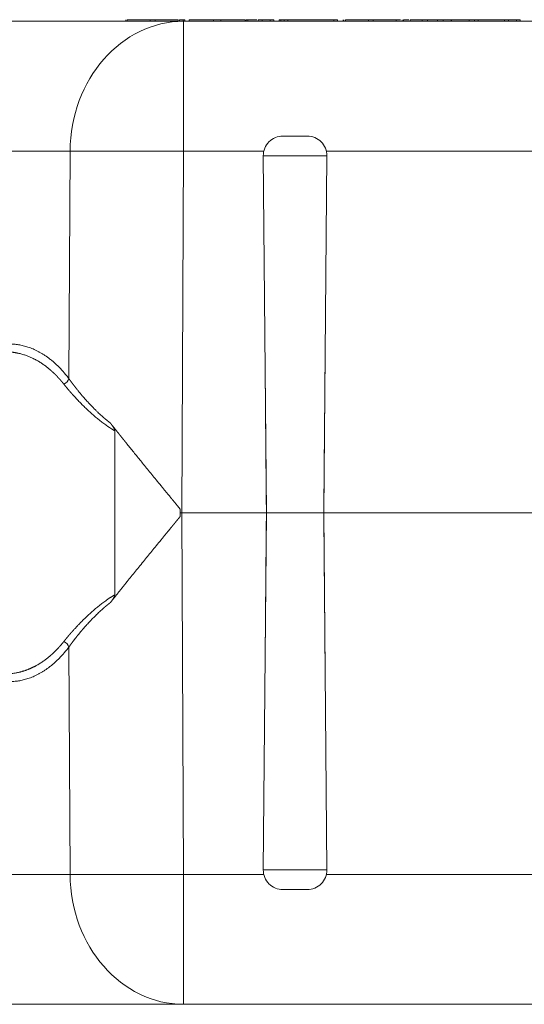
# Model space of a CAD drawing. Units: millimetres. Extents: x 0 to 594, y 0 to 420.
# Drawn here: x 150 to 175, y 123 to 173 of the extents above; entities that cross this region are included whole.
import ezdxf

# ---------------------------------------------------------------- set-up
doc = ezdxf.new("R2010")
doc.units = ezdxf.units.MM
doc.layers.add('1', color=7, linetype='Continuous', true_color=0xffffff)

msp = doc.modelspace()

# ---------------------------------------------------------------- linework, layer by layer
at = {"layer": '1', "color": 3, "linetype": 'Continuous', "lineweight": 18}
for p, q in [((155.1834, 173.3274), (155.1834, 173.244)), ((155.1834, 173.3274), (155.1834, 173.244)), ((155.2531, 173.3274), (155.2531, 173.244)), ((156.4214, 173.3274), (156.6732, 173.3274)), ((157.8415, 173.3274), (157.8415, 173.244)), ((157.9212, 173.3274), (158.1001, 173.3274)), ((158.1907, 173.3274), (158.1907, 173.244)), ((158.4041, 173.3274), (158.4041, 173.244)), ((159.6474, 173.3274), (160.0118, 173.3274)), ((161.255, 173.3274), (161.255, 173.244)), ((161.2988, 173.3274), (161.2988, 173.244)), ((161.3894, 173.3274), (161.8511, 173.3274)), ((161.9194, 173.3274), (161.9194, 173.244)), ((162.1124, 173.3274), (162.5197, 173.3274)), ((162.7126, 173.3274), (162.7126, 173.244)), ((162.9813, 173.3274), (162.9813, 173.244)), ((163.072, 173.3274), (163.2633, 173.3274)), ((163.2377, 173.3274), (163.2377, 173.244)), ((163.4307, 173.3274), (165.7564, 173.3274)), ((165.9494, 173.3274), (165.9494, 173.244)), ((166.238, 173.3274), (166.238, 173.244)), ((166.2762, 173.3274), (166.2762, 173.244)), ((166.3459, 173.3274), (166.3459, 173.244)), ((167.5141, 173.3274), (167.766, 173.3274)), ((168.9341, 173.3274), (168.9341, 173.244)), ((169.2967, 173.3274), (169.2967, 173.244)), ((169.6373, 173.3274), (170.2432, 173.3274)), ((169.6373, 173.3274), (169.6373, 173.244)), ((170.2432, 173.3274), (170.2432, 173.244)), ((170.5273, 173.3274), (171.0311, 173.3274)), ((171.315, 173.3274), (171.7184, 173.3274)), ((171.315, 173.3274), (171.315, 173.244)), ((171.7184, 173.3274), (171.7184, 173.244)), ((171.7349, 173.3274), (171.7349, 173.244)), ((172.439, 173.3274), (172.9603, 173.3274)), ((172.6297, 173.3274), (172.6297, 173.244)), ((172.8997, 173.3274), (172.8997, 173.244)), ((173.051, 173.3274), (173.0925, 173.3274)), ((173.0925, 173.3274), (174.4376, 173.3274)), ((174.4376, 173.3274), (174.4376, 173.244)), ((174.6306, 173.3274), (175.0378, 173.3274)), ((175.2308, 173.3274), (175.2308, 173.244)), ((146.121, 173.244), (158.129, 173.244)), ((158.129, 173.244), (178.2776, 173.244)), ((163.1746, 167.4107), (164.4083, 167.4107)), ((162.3331, 148.244), (162.1746, 166.402)), ((165.2498, 148.244), (165.4082, 166.402)), ((154.6248, 152.417), (154.6248, 144.0711)), ((157.9581, 148.4253), (157.9581, 148.0627)), ((162.3331, 148.244), (158.0363, 148.244)), ((162.3331, 148.244), (162.1746, 130.0861)), ((165.2498, 148.244), (162.3331, 148.244)), ((178.3703, 148.244), (165.2498, 148.244)), ((165.2498, 148.244), (165.4082, 130.0861)), ((164.4083, 129.0774), (163.1746, 129.0774)), ((158.129, 123.244), (146.121, 123.244)), ((178.2776, 123.244), (158.129, 123.244))]:
    msp.add_line(p, q, dxfattribs=at)
at = {"layer": '1', "color": 7, "linetype": 'Continuous', "lineweight": 13}
for p, q in [((156.4214, 173.3274), (156.4214, 173.244)), ((156.6732, 173.3274), (156.6732, 173.244)), ((158.1001, 173.3274), (158.1001, 173.244)), ((159.6474, 173.3274), (159.6474, 173.244)), ((160.0118, 173.3274), (160.0118, 173.244)), ((161.3894, 173.3274), (161.3894, 173.244)), ((162.1124, 173.3274), (162.1124, 173.244)), ((162.5197, 173.3274), (162.5197, 173.244)), ((163.072, 173.3274), (163.072, 173.244)), ((163.4307, 173.3274), (163.4307, 173.244)), ((165.7564, 173.3274), (165.7564, 173.244)), ((167.5141, 173.3274), (167.5141, 173.244)), ((167.766, 173.3274), (167.766, 173.244)), ((170.5273, 173.3274), (170.5273, 173.244)), ((171.0311, 173.3274), (171.0311, 173.244)), ((173.0925, 173.3274), (173.0925, 173.244)), ((174.6306, 173.3274), (174.6306, 173.244)), ((175.0378, 173.3274), (175.0378, 173.244)), ((158.129, 166.6355), (158.129, 173.244)), ((152.3557, 166.6355), (139.8451, 166.6355)), ((152.2974, 155.0699), (152.3557, 166.6355)), ((158.129, 166.6355), (158.0363, 148.244)), ((162.2002, 166.6355), (158.129, 166.6355)), ((165.4082, 166.402), (162.1746, 166.402)), ((178.2776, 166.6355), (165.3828, 166.6355)), ((158.0363, 148.244), (158.129, 129.8525)), ((152.3557, 129.8525), (152.2974, 141.4182)), ((139.8451, 129.8525), (152.3557, 129.8525)), ((158.129, 123.244), (158.129, 129.8525)), ((158.129, 129.8525), (162.2002, 129.8525)), ((162.1746, 130.0861), (165.4082, 130.0861)), ((165.3828, 129.8525), (178.2776, 129.8525))]:
    msp.add_line(p, q, dxfattribs=at)
at = {"layer": '1', "color": 3, "linetype": 'Continuous', "lineweight": 18}
for centre, start, end in [((163.1746, 166.4107), 90, 180.5), ((164.4083, 166.4107), 359.5, 90), ((163.1746, 130.0774), 179.5, 270), ((164.4083, 130.0774), 270, 0.5)]:
    msp.add_arc(centre, 1, start, end, dxfattribs=at)
at = {"layer": '1', "color": 7, "linetype": 'Continuous', "lineweight": 13}
for centre, major_axis, ratio, start_param, end_param in [((158.129, 166.5774), (0, -6.6667), 0.8660254, 3.1415927, 4.7036623), ((158.129, 166.5774), (-6.6666, 0.0336), 0.0087264, 4.7124329, 5.7595865), ((151.9366, 155.0735), (-0.3326, -0.251), 0.7264767, 1.3576684, 2.3268167), ((151.9366, 141.4146), (-0.3326, 0.251), 0.7264767, 3.9563686, 4.9255169), ((158.129, 129.9107), (0, -6.6667), 0.8660254, 4.7211156, 6.2831853), ((158.129, 129.9107), (-6.6666, -0.0336), 0.0087264, 0.5235988, 1.5707524)]:
    msp.add_ellipse(centre, major_axis=major_axis, ratio=ratio, start_param=start_param, end_param=end_param, dxfattribs=at)
at = {"layer": '1', "color": 3, "linetype": 'Continuous', "lineweight": 18}
for points, degree in [([(155.2531, 173.3274), (155.2531, 173.3274), (155.4997, 173.3274), (156.4214, 173.3274)], 3), ([(156.6732, 173.3274), (157.5949, 173.3274), (157.8415, 173.3274), (157.8415, 173.3274)], 3), ([(157.9212, 173.3274), (157.9212, 173.244)], 1), ([(158.1001, 173.3274), (158.1605, 173.3274), (158.1907, 173.3274), (158.1907, 173.3274)], 3), ([(158.4041, 173.3274), (158.4041, 173.3274), (158.6613, 173.3274), (159.6474, 173.3274)], 3), ([(159.43, 173.3274), (159.5026, 173.3274), (159.5668, 173.3274), (159.6234, 173.3274)], 3), ([(160.0118, 173.3274), (160.9978, 173.3274), (161.255, 173.3274), (161.255, 173.3274)], 3), ([(161.2988, 173.3274), (161.2988, 173.3274), (161.3291, 173.3274), (161.3894, 173.3274)], 3), ([(161.9194, 173.3274), (161.9195, 173.3274), (161.9838, 173.3274), (162.1124, 173.3274)], 3), ([(162.5197, 173.3274), (162.6482, 173.3274), (162.7126, 173.3274), (162.7126, 173.3274)], 3), ([(162.9813, 173.3274), (162.9813, 173.3274), (163.0115, 173.3274), (163.072, 173.3274)], 3), ([(163.2377, 173.3274), (163.2377, 173.3274), (163.3021, 173.3274), (163.4307, 173.3274)], 3), ([(165.7564, 173.3274), (165.885, 173.3274), (165.9494, 173.3274), (165.9494, 173.3274)], 3), ([(166.3459, 173.3274), (166.3459, 173.3274), (166.5923, 173.3274), (167.5141, 173.3274)], 3), ([(167.766, 173.3274), (168.6877, 173.3274), (168.9341, 173.3274), (168.9341, 173.3274)], 3), ([(168.9468, 173.3274), (169.0328, 173.3274), (169.0971, 173.3274), (169.1443, 173.3274)], 3), ([(169.2246, 173.3274), (169.2246, 173.2996), (169.2246, 173.2718), (169.2246, 173.244)], 3), ([(169.2967, 173.3274), (169.3828, 173.3274), (169.4718, 173.3274), (169.5636, 173.3274)], 3), ([(170.2432, 173.3274), (170.2862, 173.3274), (170.3665, 173.3274), (170.5273, 173.3274)], 3), ([(171.0311, 173.3274), (171.1918, 173.3274), (171.2722, 173.3274), (171.315, 173.3274)], 3), ([(171.7349, 173.3274), (172.1073, 173.3274), (172.4561, 173.3274), (172.6297, 173.3274)], 3), ([(172.8997, 173.3274), (172.8997, 173.3274), (172.9639, 173.3274), (173.0925, 173.3274)], 3), ([(174.4376, 173.3274), (174.4376, 173.3274), (174.502, 173.3274), (174.6306, 173.3274)], 3), ([(175.0378, 173.3274), (175.1664, 173.3274), (175.2308, 173.3274), (175.2308, 173.3274)], 3)]:
    msp.add_open_spline(points, degree=degree, dxfattribs=at)
at = {"layer": '1', "color": 7, "linetype": 'Continuous', "lineweight": 13}
for points in [[(149.2637, 156.829), (150.3766, 156.834), (151.425, 156.226), (152.2974, 155.0699)], [(152.2974, 141.4182), (151.425, 140.262), (150.3766, 139.6541), (149.2637, 139.659)]]:
    msp.add_rational_spline(points, [1, 0.964563785712, 0.964563785712, 1], degree=3, dxfattribs=at)
for points, knots in [([(152.0444, 154.7842), (152.0425, 154.7867), (152.0386, 154.7916), (152.0327, 154.7989), (152.0269, 154.8062), (152.021, 154.8135), (152.0152, 154.8209), (152.0093, 154.8282), (152.0034, 154.8354), (151.9974, 154.8427), (151.9915, 154.85), (151.9855, 154.8573), (151.9796, 154.8646), (151.9736, 154.8718), (151.9676, 154.8791), (151.9616, 154.8863), (151.9556, 154.8936), (151.9496, 154.9008), (151.9435, 154.908), (151.9375, 154.9153), (151.9314, 154.9225), (151.9253, 154.9297), (151.9192, 154.9369), (151.9131, 154.9441), (151.907, 154.9513), (151.9008, 154.9584), (151.8947, 154.9656), (151.8885, 154.9728), (151.8823, 154.9799), (151.8761, 154.9871), (151.8699, 154.9942), (151.8637, 155.0013), (151.8575, 155.0084), (151.8512, 155.0156), (151.8449, 155.0227), (151.8387, 155.0298), (151.8324, 155.0369), (151.8261, 155.0439), (151.8197, 155.051), (151.8134, 155.0581), (151.8071, 155.0651), (151.8007, 155.0722), (151.7943, 155.0792), (151.7879, 155.0862), (151.7815, 155.0932), (151.7751, 155.1003), (151.7687, 155.1073), (151.7622, 155.1142), (151.7558, 155.1212), (151.7493, 155.1282), (151.7428, 155.1352), (151.7363, 155.1421), (151.7298, 155.1491), (151.7233, 155.156), (151.7167, 155.1629), (151.7102, 155.1698), (151.7036, 155.1767), (151.697, 155.1836), (151.6904, 155.1905), (151.6838, 155.1974), (151.6772, 155.2042), (151.6706, 155.2111), (151.6639, 155.2179), (151.6572, 155.2248), (151.6506, 155.2316), (151.6439, 155.2384), (151.6372, 155.2452), (151.6304, 155.252), (151.6237, 155.2588), (151.617, 155.2655), (151.6102, 155.2723), (151.6034, 155.279), (151.5966, 155.2858), (151.5898, 155.2925), (151.583, 155.2992), (151.5762, 155.3059), (151.5693, 155.3126), (151.5625, 155.3193), (151.5556, 155.3259), (151.5487, 155.3326), (151.5418, 155.3392), (151.5349, 155.3459), (151.528, 155.3525), (151.521, 155.3591), (151.5141, 155.3657), (151.5071, 155.3723), (151.5001, 155.3788), (151.4931, 155.3854), (151.4861, 155.3919), (151.4791, 155.3985), (151.472, 155.405), (151.465, 155.4115), (151.4579, 155.418), (151.4508, 155.4245), (151.4437, 155.4309), (151.4366, 155.4374), (151.4295, 155.4438), (151.4224, 155.4502), (151.4152, 155.4567), (151.4081, 155.4631), (151.4009, 155.4694), (151.3937, 155.4758), (151.3865, 155.4822), (151.3793, 155.4885), (151.3721, 155.4949), (151.3648, 155.5012), (151.3575, 155.5075), (151.3503, 155.5138), (151.3012, 155.556), (151.2077, 155.6334), (151.0663, 155.7413), (150.9171, 155.8455), (150.7601, 155.9451), (150.6326, 156.0177), (150.5361, 156.0682), (150.4722, 156.1002), (150.4042, 156.1325), (150.3321, 156.1648), (150.2558, 156.197), (150.1753, 156.2286), (150.0907, 156.2593), (150.002, 156.2888), (149.9091, 156.3168), (149.826, 156.339), (149.7558, 156.3559), (149.7014, 156.3679), (149.6518, 156.378), (149.6068, 156.3864), (149.5666, 156.3934), (149.5312, 156.3991), (149.5004, 156.4037), (149.4744, 156.4073), (149.4531, 156.4101), (149.4365, 156.4122), (149.4246, 156.4137), (149.4175, 156.4145), (149.4113, 156.4152), (149.4044, 156.416), (149.3954, 156.417), (149.3864, 156.418), (149.3774, 156.4189), (149.3686, 156.4198), (149.3597, 156.4207), (149.3509, 156.4216), (149.3422, 156.4224), (149.3335, 156.4232), (149.3248, 156.4239), (149.3162, 156.4247), (149.3076, 156.4254), (149.2991, 156.426), (149.2907, 156.4267), (149.2822, 156.4273), (149.2739, 156.4279), (149.2655, 156.4285), (149.2573, 156.429), (149.249, 156.4295), (149.2409, 156.43), (149.2327, 156.4305), (149.2246, 156.4309), (149.2166, 156.4314), (149.2086, 156.4318), (149.2007, 156.4321), (149.1928, 156.4325), (149.1849, 156.4328), (149.1771, 156.4331), (149.1694, 156.4334), (149.1616, 156.4337), (149.154, 156.4339), (149.1464, 156.4341), (149.1388, 156.4343), (149.1313, 156.4345), (149.1238, 156.4347), (149.1164, 156.4348), (149.109, 156.4349), (149.1017, 156.435), (149.0944, 156.4351), (149.0872, 156.4352), (149.08, 156.4353), (149.0728, 156.4353), (149.0658, 156.4353), (149.0587, 156.4353), (149.0517, 156.4353), (149.0448, 156.4353), (149.0379, 156.4352), (149.031, 156.4352), (149.0242, 156.4351), (149.0174, 156.435), (149.0129, 156.4349), (149.0107, 156.4349)], [0, 0, 0, 0, 0.002184, 0.0043711, 0.0065613, 0.0087545, 0.0109508, 0.0131502, 0.0153526, 0.0175581, 0.0197667, 0.0219783, 0.024193, 0.0264107, 0.0286315, 0.0308554, 0.0330823, 0.0353123, 0.0375453, 0.0397814, 0.0420205, 0.0442627, 0.046508, 0.0487562, 0.0510076, 0.0532619, 0.0555194, 0.0577798, 0.0600434, 0.0623099, 0.0645795, 0.0668521, 0.0691278, 0.0714065, 0.0736883, 0.0759731, 0.0782609, 0.0805517, 0.0828456, 0.0851426, 0.0874425, 0.0897455, 0.0920515, 0.0943605, 0.0966726, 0.0989876, 0.1013057, 0.1036269, 0.105951, 0.1082782, 0.1106084, 0.1129416, 0.1152778, 0.117617, 0.1199593, 0.1223045, 0.1246528, 0.127004, 0.1293583, 0.1317156, 0.1340759, 0.1364392, 0.1388055, 0.1411748, 0.1435472, 0.1459225, 0.1483008, 0.1506821, 0.1530664, 0.1554537, 0.157844, 0.1602372, 0.1626335, 0.1650328, 0.167435, 0.1698403, 0.1722485, 0.1746597, 0.1770739, 0.1794911, 0.1819112, 0.1843344, 0.1867605, 0.1891896, 0.1916216, 0.1940567, 0.1964947, 0.1989357, 0.2013796, 0.2038266, 0.2062765, 0.2087293, 0.2111851, 0.2136439, 0.2161057, 0.2185704, 0.2210381, 0.2235087, 0.2259823, 0.2284588, 0.2309383, 0.2334208, 0.2359062, 0.2383945, 0.2408858, 0.2433801, 0.2458773, 0.2483774, 0.2508805, 0.2964384, 0.3440863, 0.3938041, 0.4455708, 0.4993639, 0.5187265, 0.5393599, 0.5612584, 0.5844162, 0.608827, 0.6344842, 0.6613808, 0.6895095, 0.7188626, 0.7494321, 0.7680102, 0.7850812, 0.8006509, 0.8147241, 0.8273053, 0.8383988, 0.848008, 0.856136, 0.8627855, 0.8679586, 0.871657, 0.8738819, 0.8746339, 0.877467, 0.880285, 0.8830878, 0.8858755, 0.8886481, 0.8914056, 0.894148, 0.8968753, 0.8995875, 0.9022847, 0.9049668, 0.9076339, 0.910286, 0.912923, 0.915545, 0.9181519, 0.9207439, 0.9233209, 0.9258829, 0.9284299, 0.9309619, 0.933479, 0.9359811, 0.9384683, 0.9409406, 0.9433979, 0.9458402, 0.9482677, 0.9506803, 0.9530779, 0.9554607, 0.9578286, 0.9601816, 0.9625197, 0.964843, 0.9671514, 0.969445, 0.9717237, 0.9739876, 0.9762366, 0.9784709, 0.9806903, 0.982895, 0.9850848, 0.9872599, 0.9894201, 0.9915656, 0.9936964, 0.9958123, 0.9979135, 1, 1, 1, 1]), ([(154.6248, 152.417), (154.6222, 152.4185), (154.617, 152.4215), (154.6093, 152.426), (154.6016, 152.4306), (154.5939, 152.4351), (154.5862, 152.4397), (154.5784, 152.4443), (154.5707, 152.4489), (154.563, 152.4536), (154.5553, 152.4582), (154.5476, 152.4629), (154.5398, 152.4676), (154.5321, 152.4723), (154.5244, 152.477), (154.5167, 152.4818), (154.5089, 152.4866), (154.5012, 152.4913), (154.4935, 152.4961), (154.4858, 152.501), (154.478, 152.5058), (154.4703, 152.5107), (154.4626, 152.5155), (154.4549, 152.5204), (154.4471, 152.5253), (154.4394, 152.5303), (154.4317, 152.5352), (154.424, 152.5402), (154.4162, 152.5452), (154.4085, 152.5502), (154.4008, 152.5552), (154.393, 152.5602), (154.3853, 152.5653), (154.3776, 152.5703), (154.3699, 152.5754), (154.3621, 152.5805), (154.3544, 152.5856), (154.3467, 152.5908), (154.3389, 152.5959), (154.3312, 152.6011), (154.3235, 152.6063), (154.3157, 152.6115), (154.308, 152.6167), (154.3003, 152.622), (154.2925, 152.6272), (154.2848, 152.6325), (154.2771, 152.6378), (154.2693, 152.6431), (154.2616, 152.6484), (154.2539, 152.6538), (154.2461, 152.6591), (154.2384, 152.6645), (154.2306, 152.6699), (154.2229, 152.6753), (154.1856, 152.7015), (154.1189, 152.7493), (154.0235, 152.8199), (153.9284, 152.8928), (153.8354, 152.9662), (153.7445, 153.0401), (153.6559, 153.114), (153.5678, 153.1893), (153.4814, 153.265), (153.3968, 153.3407), (153.3141, 153.4164), (153.2322, 153.4928), (153.1252, 153.5946), (152.995, 153.722), (152.8441, 153.8749), (152.6978, 154.0283), (152.5987, 154.1357), (152.5431, 154.1971), (152.5291, 154.2125), (152.5153, 154.2279), (152.5014, 154.2433), (152.4877, 154.2587), (152.474, 154.274), (152.4604, 154.2893), (152.4468, 154.3046), (152.4333, 154.3199), (152.4198, 154.3352), (152.4065, 154.3505), (152.3931, 154.3657), (152.3799, 154.3809), (152.3666, 154.3961), (152.3535, 154.4113), (152.3404, 154.4265), (152.3274, 154.4416), (152.3144, 154.4568), (152.3015, 154.4719), (152.2887, 154.4869), (152.2759, 154.502), (152.2632, 154.5171), (152.2505, 154.5321), (152.2379, 154.5471), (152.2253, 154.5621), (152.2129, 154.577), (152.2004, 154.592), (152.1881, 154.6069), (152.1758, 154.6218), (152.1635, 154.6367), (152.1513, 154.6515), (152.1392, 154.6664), (152.1271, 154.6812), (152.1151, 154.696), (152.1032, 154.7108), (152.0913, 154.7255), (152.0795, 154.7402), (152.0677, 154.7549), (152.056, 154.7696), (152.0483, 154.7794), (152.0444, 154.7842)], [0, 0, 0, 0, 0.0022882, 0.0045797, 0.0068746, 0.0091728, 0.0114743, 0.0137791, 0.0160873, 0.0183989, 0.0207138, 0.0230321, 0.0253537, 0.0276788, 0.0300072, 0.032339, 0.0346742, 0.0370128, 0.0393548, 0.0417003, 0.0440491, 0.0464014, 0.0487571, 0.0511163, 0.0534789, 0.0558449, 0.0582144, 0.0605874, 0.0629638, 0.0653437, 0.0677271, 0.070114, 0.0725043, 0.0748982, 0.0772955, 0.0796963, 0.0821007, 0.0845085, 0.0869199, 0.0893348, 0.0917533, 0.0941752, 0.0966007, 0.0990298, 0.1014624, 0.1038985, 0.1063383, 0.1087815, 0.1112284, 0.1136788, 0.1161328, 0.1185903, 0.1210515, 0.1235163, 0.1259846, 0.1567516, 0.1879898, 0.219707, 0.2519103, 0.2826687, 0.3137621, 0.3451956, 0.3769741, 0.4077565, 0.4387528, 0.4699672, 0.5014038, 0.5630682, 0.625003, 0.6872411, 0.749815, 0.7561164, 0.762415, 0.7687107, 0.7750036, 0.7812937, 0.787581, 0.7938656, 0.8001476, 0.8064269, 0.8127036, 0.8189778, 0.8252495, 0.8315187, 0.8377855, 0.8440498, 0.8503119, 0.8565716, 0.862829, 0.8690842, 0.8753372, 0.8815881, 0.8878368, 0.8940835, 0.9003282, 0.9065708, 0.9128115, 0.9190504, 0.9252873, 0.9315224, 0.9377557, 0.9439873, 0.9502172, 0.9564454, 0.962672, 0.9688971, 0.9751206, 0.9813425, 0.9875631, 0.9937822, 1, 1, 1, 1]), ([(152.2974, 155.0699), (152.2992, 155.0674), (152.3027, 155.0623), (152.3081, 155.0548), (152.3135, 155.0472), (152.3189, 155.0396), (152.3244, 155.032), (152.3299, 155.0243), (152.3354, 155.0166), (152.341, 155.0089), (152.3466, 155.0011), (152.3522, 154.9933), (152.3579, 154.9855), (152.3635, 154.9776), (152.3693, 154.9697), (152.375, 154.9618), (152.3808, 154.9538), (152.3866, 154.9459), (152.3925, 154.9378), (152.3984, 154.9298), (152.4043, 154.9217), (152.4103, 154.9136), (152.4163, 154.9054), (152.4223, 154.8973), (152.4284, 154.8891), (152.4345, 154.8808), (152.4406, 154.8725), (152.4468, 154.8642), (152.453, 154.8559), (152.4592, 154.8475), (152.4655, 154.8391), (152.4718, 154.8307), (152.4781, 154.8222), (152.4845, 154.8137), (152.4909, 154.8052), (152.4974, 154.7967), (152.5039, 154.7881), (152.5104, 154.7794), (152.5169, 154.7708), (152.5235, 154.7621), (152.5302, 154.7534), (152.5368, 154.7446), (152.5435, 154.7359), (152.5503, 154.7271), (152.5571, 154.7182), (152.5639, 154.7093), (152.5707, 154.7004), (152.5776, 154.6915), (152.5846, 154.6825), (152.5915, 154.6735), (152.5985, 154.6645), (152.6056, 154.6554), (152.6127, 154.6463), (152.6198, 154.6372), (152.6269, 154.628), (152.6341, 154.6188), (152.6414, 154.6096), (152.6486, 154.6004), (152.6559, 154.5911), (152.6633, 154.5817), (152.6707, 154.5724), (152.6781, 154.563), (152.6856, 154.5536), (152.6931, 154.5441), (152.7006, 154.5347), (152.7082, 154.5252), (152.7159, 154.5156), (152.7345, 154.4923), (152.7653, 154.4541), (152.8094, 154.4), (152.8566, 154.3427), (152.907, 154.2822), (152.9514, 154.2297), (152.9957, 154.1777), (153.0466, 154.1186), (153.1208, 154.0338), (153.1923, 153.9538), (153.2519, 153.8881), (153.2904, 153.8462), (153.3271, 153.8066), (153.3618, 153.7694), (153.3946, 153.7347), (153.4253, 153.7023), (153.4539, 153.6724), (153.4924, 153.6325), (153.5409, 153.5827), (153.6, 153.5232), (153.6574, 153.4661), (153.7133, 153.4116), (153.7764, 153.3508), (153.8469, 153.2843), (153.9249, 153.2125), (154.0007, 153.1443), (154.0569, 153.0951), (154.0936, 153.0633), (154.1116, 153.048), (154.1295, 153.0327), (154.1473, 153.0176), (154.1651, 153.0027), (154.1828, 152.9879), (154.2004, 152.9733), (154.2179, 152.9588), (154.2354, 152.9445), (154.2527, 152.9304), (154.2701, 152.9164), (154.2873, 152.9026), (154.3044, 152.8889), (154.3215, 152.8754), (154.3385, 152.862), (154.3554, 152.8488), (154.3723, 152.8358), (154.389, 152.8229), (154.4002, 152.8143), (154.4057, 152.8101)], [0, 0, 0, 0, 0.003407, 0.0068258, 0.0102566, 0.0136993, 0.0171538, 0.0206203, 0.0240987, 0.027589, 0.0310912, 0.0346053, 0.0381313, 0.0416692, 0.045219, 0.0487807, 0.0523544, 0.0559399, 0.0595374, 0.0631468, 0.0667681, 0.0704013, 0.0740464, 0.0777034, 0.0813724, 0.0850533, 0.0887461, 0.0924508, 0.0961674, 0.0998959, 0.1036364, 0.1073888, 0.1111531, 0.1149293, 0.1187175, 0.1225175, 0.1263295, 0.1301535, 0.1339893, 0.1378371, 0.1416968, 0.1455684, 0.149452, 0.1533474, 0.1572548, 0.1611742, 0.1651054, 0.1690486, 0.1730038, 0.1769708, 0.1809498, 0.1849407, 0.1889436, 0.1929584, 0.1969851, 0.2010237, 0.2050743, 0.2091368, 0.2132113, 0.2172977, 0.221396, 0.2255063, 0.2296285, 0.2337626, 0.2379087, 0.2420667, 0.2462366, 0.2504185, 0.2726266, 0.2961741, 0.321061, 0.3472875, 0.3748535, 0.389266, 0.4147865, 0.451415, 0.4991512, 0.5183054, 0.5364306, 0.5535267, 0.5695937, 0.5846316, 0.5986405, 0.6116203, 0.6235711, 0.650552, 0.6765235, 0.7014858, 0.7254389, 0.7483831, 0.7818164, 0.8138823, 0.8445817, 0.8739158, 0.8810305, 0.8880918, 0.8950998, 0.9020546, 0.908956, 0.9158043, 0.9225993, 0.9293412, 0.9360299, 0.9426655, 0.949248, 0.9557774, 0.9622538, 0.9686771, 0.9750475, 0.981365, 0.9876295, 0.9938412, 1, 1, 1, 1]), ([(152.0444, 141.7038), (152.0465, 141.7064), (152.0506, 141.7116), (152.0568, 141.7194), (152.0631, 141.7273), (152.0693, 141.7351), (152.0756, 141.7429), (152.0819, 141.7508), (152.0882, 141.7586), (152.0945, 141.7665), (152.1008, 141.7743), (152.1072, 141.7822), (152.1136, 141.7901), (152.1199, 141.798), (152.1264, 141.8059), (152.1328, 141.8138), (152.1392, 141.8217), (152.1457, 141.8296), (152.1521, 141.8375), (152.1586, 141.8454), (152.1652, 141.8533), (152.1717, 141.8613), (152.1782, 141.8692), (152.1848, 141.8772), (152.1914, 141.8851), (152.198, 141.8931), (152.2046, 141.901), (152.2112, 141.909), (152.2178, 141.917), (152.2245, 141.925), (152.2312, 141.933), (152.2379, 141.941), (152.2446, 141.949), (152.2513, 141.957), (152.2581, 141.965), (152.2648, 141.973), (152.2716, 141.981), (152.2784, 141.989), (152.2853, 141.9971), (152.2921, 142.0051), (152.2989, 142.0132), (152.3058, 142.0212), (152.3127, 142.0293), (152.3196, 142.0373), (152.3265, 142.0454), (152.3335, 142.0535), (152.3404, 142.0616), (152.3474, 142.0696), (152.3544, 142.0777), (152.3614, 142.0858), (152.3684, 142.0939), (152.3754, 142.102), (152.3825, 142.1102), (152.3896, 142.1183), (152.3967, 142.1264), (152.4038, 142.1345), (152.4109, 142.1427), (152.4181, 142.1508), (152.4252, 142.1589), (152.4324, 142.1671), (152.4396, 142.1752), (152.4468, 142.1834), (152.454, 142.1916), (152.4613, 142.1997), (152.4685, 142.2079), (152.4758, 142.2161), (152.4831, 142.2243), (152.4904, 142.2325), (152.4978, 142.2407), (152.5051, 142.2489), (152.5125, 142.2571), (152.5199, 142.2653), (152.5273, 142.2735), (152.5347, 142.2817), (152.5421, 142.2899), (152.5496, 142.2981), (152.5917, 142.3445), (152.6694, 142.4291), (152.7855, 142.552), (152.9043, 142.6745), (153.0261, 142.7966), (153.1358, 142.9035), (153.2322, 142.9952), (153.3141, 143.0717), (153.3968, 143.1473), (153.4814, 143.2231), (153.5678, 143.2987), (153.6559, 143.3741), (153.7445, 143.448), (153.8354, 143.5218), (153.9284, 143.5953), (154.0235, 143.6681), (154.1189, 143.7388), (154.1887, 143.7888), (154.2322, 143.8192), (154.2493, 143.8311), (154.2664, 143.8429), (154.2835, 143.8546), (154.3006, 143.8663), (154.3176, 143.8778), (154.3347, 143.8893), (154.3518, 143.9007), (154.3689, 143.912), (154.3859, 143.9232), (154.403, 143.9343), (154.4201, 143.9454), (154.4371, 143.9563), (154.4542, 143.9672), (154.4713, 143.978), (154.4883, 143.9887), (154.5054, 143.9993), (154.5224, 144.0098), (154.5395, 144.0202), (154.5565, 144.0306), (154.5736, 144.0408), (154.5906, 144.051), (154.6077, 144.0611), (154.6191, 144.0677), (154.6248, 144.0711)], [0, 0, 0, 0, 0.0033159, 0.0066322, 0.0099489, 0.013266, 0.0165835, 0.0199014, 0.0232197, 0.0265385, 0.0298577, 0.0331773, 0.0364973, 0.0398178, 0.0431388, 0.0464602, 0.0497821, 0.0531044, 0.0564273, 0.0597506, 0.0630744, 0.0663987, 0.0697236, 0.0730489, 0.0763747, 0.0797011, 0.083028, 0.0863555, 0.0896834, 0.093012, 0.0963411, 0.0996707, 0.1030009, 0.1063317, 0.1096631, 0.112995, 0.1163276, 0.1196607, 0.1229944, 0.1263288, 0.1296638, 0.1329994, 0.1363356, 0.1396724, 0.1430099, 0.1463481, 0.1496869, 0.1530263, 0.1563665, 0.1597073, 0.1630487, 0.1663909, 0.1697337, 0.1730773, 0.1764215, 0.1797665, 0.1831121, 0.1864585, 0.1898056, 0.1931535, 0.196502, 0.1998514, 0.2032014, 0.2065522, 0.2099038, 0.2132562, 0.2166093, 0.2199632, 0.2233179, 0.2266734, 0.2300297, 0.2333868, 0.2367447, 0.2401034, 0.2434629, 0.2468232, 0.2501844, 0.3002706, 0.3501384, 0.3998042, 0.449285, 0.4985976, 0.5300326, 0.5612465, 0.5922432, 0.6230269, 0.6548039, 0.6862368, 0.7173306, 0.7480904, 0.7802922, 0.8120088, 0.8432475, 0.8740158, 0.8794618, 0.8848902, 0.8903013, 0.8956949, 0.9010712, 0.9064302, 0.911772, 0.9170966, 0.922404, 0.9276944, 0.9329677, 0.9382241, 0.9434636, 0.9486863, 0.9538921, 0.9590813, 0.9642537, 0.9694096, 0.974549, 0.9796718, 0.9847783, 0.9898684, 0.9949423, 1, 1, 1, 1]), ([(154.4057, 143.6779), (154.4031, 143.6759), (154.3978, 143.6719), (154.3899, 143.6658), (154.3819, 143.6597), (154.374, 143.6536), (154.366, 143.6474), (154.358, 143.6412), (154.35, 143.635), (154.3419, 143.6287), (154.3339, 143.6224), (154.3258, 143.616), (154.3177, 143.6096), (154.3096, 143.6032), (154.3014, 143.5967), (154.2933, 143.5903), (154.2851, 143.5837), (154.2769, 143.5772), (154.2687, 143.5706), (154.2605, 143.5639), (154.2523, 143.5573), (154.244, 143.5505), (154.2357, 143.5438), (154.2275, 143.537), (154.2192, 143.5302), (154.2108, 143.5234), (154.2025, 143.5165), (154.1941, 143.5096), (154.1858, 143.5026), (154.1774, 143.4956), (154.169, 143.4886), (154.1605, 143.4815), (154.1521, 143.4745), (154.1437, 143.4673), (154.1352, 143.4602), (154.1267, 143.453), (154.1182, 143.4457), (154.1097, 143.4384), (154.1012, 143.4311), (154.0926, 143.4238), (154.084, 143.4164), (154.0536, 143.3901), (154.0006, 143.3436), (153.9248, 143.2755), (153.8469, 143.2037), (153.7717, 143.1328), (153.699, 143.0627), (153.6285, 142.9934), (153.5554, 142.9201), (153.4877, 142.8508), (153.423, 142.7835), (153.3596, 142.7164), (153.2882, 142.6397), (153.2242, 142.5695), (153.1711, 142.5105), (153.1325, 142.4672), (153.098, 142.4281), (153.0673, 142.3931), (153.0405, 142.3623), (153.0174, 142.3356), (152.998, 142.313), (152.9823, 142.2946), (152.9701, 142.2802), (152.9548, 142.2623), (152.9355, 142.2396), (152.9113, 142.2109), (152.8879, 142.1829), (152.8651, 142.1555), (152.843, 142.1288), (152.8215, 142.1027), (152.8007, 142.0774), (152.7805, 142.0526), (152.761, 142.0286), (152.7421, 142.0052), (152.7243, 141.983), (152.7074, 141.9619), (152.6913, 141.9417), (152.6754, 141.9216), (152.6596, 141.9017), (152.6441, 141.8819), (152.6287, 141.8623), (152.6135, 141.8428), (152.5984, 141.8234), (152.5836, 141.8042), (152.5689, 141.7852), (152.5543, 141.7663), (152.54, 141.7475), (152.5258, 141.7289), (152.5117, 141.7104), (152.4979, 141.6921), (152.4842, 141.6739), (152.4706, 141.6558), (152.4573, 141.6379), (152.444, 141.6201), (152.431, 141.6025), (152.4181, 141.5851), (152.4053, 141.5677), (152.3927, 141.5505), (152.3803, 141.5335), (152.368, 141.5166), (152.3559, 141.4998), (152.3439, 141.4832), (152.332, 141.4668), (152.3204, 141.4504), (152.3088, 141.4343), (152.3012, 141.4235), (152.2974, 141.4182)], [0, 0, 0, 0, 0.0029203, 0.0058526, 0.0087969, 0.011753, 0.0147211, 0.0177012, 0.0206932, 0.0236972, 0.0267131, 0.029741, 0.0327809, 0.0358327, 0.0388965, 0.0419723, 0.0450601, 0.0481598, 0.0512716, 0.0543953, 0.057531, 0.0606787, 0.0638384, 0.0670102, 0.0701939, 0.0733896, 0.0765974, 0.0798172, 0.0830489, 0.0862927, 0.0895486, 0.0928164, 0.0960963, 0.0993882, 0.1026922, 0.1060082, 0.1093362, 0.1126762, 0.1160284, 0.1193925, 0.1227687, 0.126157, 0.155473, 0.1861531, 0.2181987, 0.2516107, 0.2804353, 0.3108362, 0.3428139, 0.3763686, 0.4013011, 0.4303433, 0.4634952, 0.5007568, 0.521215, 0.539889, 0.5567787, 0.571884, 0.585205, 0.5967418, 0.6064942, 0.6144623, 0.6206461, 0.6250456, 0.6377431, 0.6501638, 0.6623076, 0.6741746, 0.6857648, 0.6970781, 0.7081146, 0.7188743, 0.7293571, 0.7395632, 0.7494924, 0.758385, 0.7672234, 0.7760076, 0.7847377, 0.7934136, 0.8020354, 0.8106031, 0.8191166, 0.827576, 0.8359813, 0.8443325, 0.8526296, 0.8608725, 0.8690613, 0.8771961, 0.8852768, 0.8933033, 0.9012758, 0.9091942, 0.9170586, 0.9248689, 0.9326251, 0.9403273, 0.9479755, 0.9555696, 0.9631097, 0.9705958, 0.9780278, 0.9854059, 0.9927299, 1, 1, 1, 1]), ([(149.0107, 140.0532), (149.0132, 140.0531), (149.0183, 140.053), (149.0259, 140.0529), (149.0335, 140.0529), (149.0412, 140.0528), (149.049, 140.0528), (149.0568, 140.0527), (149.0647, 140.0527), (149.0726, 140.0528), (149.0806, 140.0528), (149.0886, 140.0529), (149.0967, 140.0529), (149.1048, 140.053), (149.113, 140.0532), (149.1213, 140.0533), (149.1296, 140.0535), (149.1379, 140.0537), (149.1464, 140.0539), (149.1548, 140.0542), (149.1633, 140.0544), (149.1719, 140.0547), (149.1806, 140.0551), (149.1892, 140.0554), (149.198, 140.0558), (149.2068, 140.0562), (149.2156, 140.0566), (149.2245, 140.0571), (149.2335, 140.0576), (149.2425, 140.0581), (149.2516, 140.0587), (149.2607, 140.0592), (149.2699, 140.0599), (149.2791, 140.0605), (149.2884, 140.0612), (149.2978, 140.0619), (149.3072, 140.0626), (149.3166, 140.0634), (149.3261, 140.0642), (149.3357, 140.0651), (149.3453, 140.066), (149.355, 140.0669), (149.3647, 140.0678), (149.3745, 140.0688), (149.3843, 140.0699), (149.3942, 140.0709), (149.4041, 140.072), (149.4374, 140.0758), (149.4941, 140.0832), (149.5739, 140.0956), (149.6539, 140.1103), (149.7338, 140.127), (149.8018, 140.1431), (149.8575, 140.1575), (149.9008, 140.1693), (149.9433, 140.1816), (149.9852, 140.1943), (150.0264, 140.2073), (150.067, 140.2208), (150.1068, 140.2346), (150.146, 140.2487), (150.1845, 140.2631), (150.2223, 140.2778), (150.2594, 140.2927), (150.2958, 140.3078), (150.3315, 140.3231), (150.3666, 140.3386), (150.401, 140.3543), (150.4347, 140.37), (150.4677, 140.3858), (150.5, 140.4017), (150.5316, 140.4177), (150.5626, 140.4337), (150.6387, 140.4739), (150.7573, 140.5412), (150.9154, 140.6413), (151.0656, 140.7463), (151.2079, 140.8548), (151.3046, 140.9349), (151.3592, 140.982), (151.3744, 140.9953), (151.3896, 141.0085), (151.4046, 141.0219), (151.4196, 141.0353), (151.4346, 141.0488), (151.4495, 141.0623), (151.4643, 141.0759), (151.479, 141.0895), (151.4937, 141.1032), (151.5084, 141.117), (151.523, 141.1308), (151.5375, 141.1447), (151.552, 141.1586), (151.5664, 141.1725), (151.5807, 141.1866), (151.595, 141.2006), (151.6092, 141.2147), (151.6233, 141.2289), (151.6374, 141.2431), (151.6515, 141.2574), (151.6655, 141.2717), (151.6794, 141.286), (151.6932, 141.3004), (151.707, 141.3149), (151.7208, 141.3294), (151.7344, 141.3439), (151.748, 141.3585), (151.7616, 141.3731), (151.7751, 141.3877), (151.7885, 141.4024), (151.8019, 141.4172), (151.8152, 141.432), (151.8284, 141.4468), (151.8416, 141.4616), (151.8548, 141.4765), (151.8678, 141.4914), (151.8808, 141.5064), (151.8938, 141.5214), (151.9067, 141.5364), (151.9195, 141.5515), (151.9322, 141.5666), (151.945, 141.5817), (151.9576, 141.5969), (151.9702, 141.612), (151.9827, 141.6273), (151.9952, 141.6425), (152.0076, 141.6578), (152.0199, 141.6731), (152.0322, 141.6884), (152.0403, 141.6987), (152.0444, 141.7038)], [0, 0, 0, 0, 0.0023439, 0.0047049, 0.0070828, 0.0094778, 0.0118899, 0.0143189, 0.0167651, 0.0192283, 0.0217085, 0.0242059, 0.0267204, 0.0292519, 0.0318006, 0.0343664, 0.0369493, 0.0395493, 0.0421665, 0.0448009, 0.0474524, 0.0501212, 0.0528071, 0.0555102, 0.0582305, 0.060968, 0.0637228, 0.0664948, 0.069284, 0.0720905, 0.0749143, 0.0777553, 0.0806137, 0.0834893, 0.0863823, 0.0892926, 0.0922202, 0.0951651, 0.0981274, 0.1011071, 0.1041042, 0.1071186, 0.1101505, 0.1131997, 0.1162664, 0.1193505, 0.1224521, 0.1255711, 0.1505017, 0.1754809, 0.2005086, 0.2255849, 0.2507098, 0.2645322, 0.2781598, 0.2915921, 0.3048283, 0.317868, 0.3307105, 0.3433553, 0.3558019, 0.3680496, 0.380098, 0.3919465, 0.4035946, 0.4150417, 0.4262874, 0.4373313, 0.4481727, 0.4588112, 0.4692464, 0.4794778, 0.489505, 0.4993275, 0.5535099, 0.6056372, 0.6556867, 0.7036368, 0.749467, 0.7547073, 0.7599347, 0.7651492, 0.7703507, 0.7755393, 0.7807149, 0.7858775, 0.7910271, 0.7961637, 0.8012873, 0.8063979, 0.8114954, 0.8165798, 0.8216512, 0.8267095, 0.8317547, 0.8367868, 0.8418057, 0.8468116, 0.8518043, 0.8567838, 0.8617502, 0.8667034, 0.8716435, 0.8765703, 0.8814839, 0.8863843, 0.8912715, 0.8961454, 0.9010061, 0.9058535, 0.9106876, 0.9155084, 0.920316, 0.9251102, 0.9298912, 0.9346588, 0.939413, 0.9441539, 0.9488815, 0.9535957, 0.9582965, 0.9629839, 0.9676579, 0.9723185, 0.9769657, 0.9815995, 0.9862198, 0.9908266, 0.9954201, 1, 1, 1, 1])]:
    msp.add_open_spline(points, degree=3, knots=knots, dxfattribs=at)
at = {"layer": '1', "color": 3, "linetype": 'Continuous', "lineweight": 18}
for points, knots in [([(162.2663, 156.0783), (162.2674, 155.9415), (162.2705, 155.5744), (162.2755, 154.9783), (162.2812, 154.2908), (162.287, 153.6066), (162.2928, 152.9254), (162.2986, 152.2474), (162.3043, 151.5725), (162.3101, 150.9008), (162.3158, 150.2321), (162.3216, 149.5666), (162.3273, 148.9043), (162.3312, 148.4638), (162.3331, 148.244)], [0, 0, 0, 0, 0.0524023, 0.1405468, 0.2282915, 0.3156363, 0.4025813, 0.4891264, 0.5752716, 0.661017, 0.7463626, 0.8313082, 0.915854, 1, 1, 1, 1]), ([(165.2498, 148.244), (165.2517, 148.4638), (165.2555, 148.9043), (165.2613, 149.5666), (165.267, 150.2321), (165.2728, 150.9008), (165.2785, 151.5725), (165.2843, 152.2474), (165.2901, 152.9254), (165.2958, 153.6066), (165.3016, 154.2908), (165.3074, 154.9783), (165.3124, 155.5744), (165.3155, 155.9415), (165.3166, 156.0783)], [0, 0, 0, 0, 0.084146, 0.1686918, 0.2536374, 0.338983, 0.4247284, 0.5108736, 0.5974187, 0.6843637, 0.7717085, 0.8594532, 0.9475977, 1, 1, 1, 1]), ([(154.4057, 152.8101), (154.4077, 152.8076), (154.4115, 152.8027), (154.4172, 152.7954), (154.4228, 152.7882), (154.4284, 152.781), (154.4338, 152.7739), (154.4392, 152.7669), (154.4445, 152.7599), (154.4497, 152.753), (154.4548, 152.7462), (154.4599, 152.7395), (154.4648, 152.7328), (154.4697, 152.7262), (154.4744, 152.7197), (154.4791, 152.7133), (154.4837, 152.7069), (154.4883, 152.7006), (154.4927, 152.6944), (154.4971, 152.6882), (154.5013, 152.6821), (154.5055, 152.6761), (154.5096, 152.6702), (154.5136, 152.6643), (154.5176, 152.6585), (154.5214, 152.6528), (154.5252, 152.6472), (154.5289, 152.6416), (154.5324, 152.6362), (154.536, 152.6307), (154.5439, 152.6183), (154.5557, 152.5993), (154.5705, 152.5739), (154.5835, 152.5498), (154.5919, 152.5326), (154.5968, 152.5219), (154.5989, 152.5174), (154.6008, 152.5129), (154.6027, 152.5084), (154.6045, 152.504), (154.6062, 152.4997), (154.6079, 152.4954), (154.6094, 152.4911), (154.6109, 152.4869), (154.6123, 152.4828), (154.6137, 152.4787), (154.615, 152.4746), (154.6161, 152.4706), (154.6173, 152.4667), (154.6183, 152.4628), (154.6192, 152.459), (154.6201, 152.4552), (154.6209, 152.4515), (154.6217, 152.4478), (154.6223, 152.4442), (154.6229, 152.4406), (154.6234, 152.4371), (154.6238, 152.4336), (154.6242, 152.4302), (154.6244, 152.4268), (154.6246, 152.4235), (154.6247, 152.4202), (154.6248, 152.4181), (154.6248, 152.417)], [0, 0, 0, 0, 0.0204811, 0.0407242, 0.0607294, 0.0804968, 0.1000265, 0.1193187, 0.1383733, 0.1571906, 0.1757707, 0.1941135, 0.2122194, 0.2300884, 0.2477206, 0.2651162, 0.2822754, 0.2991982, 0.3158848, 0.3323355, 0.3485503, 0.3645295, 0.3802732, 0.3957817, 0.4110551, 0.4260936, 0.4408975, 0.455467, 0.4698024, 0.4839039, 0.4977718, 0.5666219, 0.6309752, 0.6908832, 0.7464099, 0.7575697, 0.7685629, 0.7793903, 0.7900528, 0.8005514, 0.8108873, 0.8210614, 0.8310749, 0.840929, 0.8506249, 0.8601641, 0.8695478, 0.8787775, 0.8878547, 0.8967811, 0.9055583, 0.9141882, 0.9226725, 0.9310132, 0.9392125, 0.9472724, 0.9551953, 0.9629837, 0.9706399, 0.9781668, 0.9855671, 0.9928438, 1, 1, 1, 1]), ([(154.4057, 152.8101), (154.4088, 152.8062), (154.4149, 152.7984), (154.4242, 152.7866), (154.4334, 152.7749), (154.4427, 152.7631), (154.452, 152.7513), (154.4613, 152.7395), (154.4706, 152.7277), (154.48, 152.7158), (154.4893, 152.7039), (154.4987, 152.692), (154.5081, 152.6801), (154.5175, 152.6681), (154.527, 152.6561), (154.5365, 152.6441), (154.546, 152.6321), (154.5555, 152.6201), (154.565, 152.608), (154.5745, 152.5959), (154.5841, 152.5838), (154.5937, 152.5717), (154.6033, 152.5595), (154.6129, 152.5474), (154.6226, 152.5352), (154.6322, 152.523), (154.6419, 152.5107), (154.6516, 152.4985), (154.6614, 152.4862), (154.6711, 152.4739), (154.6809, 152.4615), (154.6907, 152.4492), (154.7005, 152.4368), (154.7103, 152.4244), (154.7201, 152.412), (154.73, 152.3996), (154.7399, 152.3871), (154.7498, 152.3747), (154.7597, 152.3621), (154.7697, 152.3496), (154.7796, 152.3371), (154.7896, 152.3245), (154.7996, 152.3119), (154.8097, 152.2993), (154.8197, 152.2867), (154.8298, 152.274), (154.8399, 152.2613), (154.85, 152.2486), (154.8601, 152.2359), (154.8702, 152.2232), (154.8804, 152.2104), (154.8906, 152.1976), (154.9008, 152.1848), (154.911, 152.172), (154.9213, 152.1591), (154.9316, 152.1463), (154.9418, 152.1334), (154.9521, 152.1204), (154.9625, 152.1075), (154.9728, 152.0945), (154.9832, 152.0816), (154.9936, 152.0686), (155.004, 152.0555), (155.0144, 152.0425), (155.0249, 152.0294), (155.0353, 152.0163), (155.0458, 152.0032), (155.0563, 151.9901), (155.0668, 151.9769), (155.0774, 151.9637), (155.088, 151.9505), (155.0985, 151.9373), (155.1091, 151.924), (155.1198, 151.9108), (155.1304, 151.8975), (155.1411, 151.8842), (155.1518, 151.8708), (155.1625, 151.8575), (155.1732, 151.8441), (155.1839, 151.8307), (155.1947, 151.8173), (155.2055, 151.8038), (155.2163, 151.7903), (155.2271, 151.7768), (155.238, 151.7633), (155.2488, 151.7498), (155.3104, 151.6732), (155.4247, 151.531), (155.5944, 151.3206), (155.7704, 151.1029), (155.9527, 150.8781), (156.1447, 150.6418), (156.3486, 150.3913), (156.5671, 150.1234), (156.799, 149.8397), (156.9934, 149.6021), (157.1476, 149.4139), (157.2589, 149.278), (157.376, 149.1351), (157.461, 149.0315), (157.5118, 148.9694), (157.5268, 148.9512), (157.5422, 148.9324), (157.558, 148.9132), (157.5742, 148.8934), (157.5907, 148.8732), (157.6077, 148.8525), (157.6251, 148.8313), (157.6429, 148.8096), (157.6611, 148.7874), (157.6797, 148.7647), (157.6987, 148.7415), (157.7181, 148.7179), (157.7379, 148.6937), (157.7582, 148.6691), (157.7788, 148.6439), (157.7998, 148.6183), (157.8212, 148.5922), (157.843, 148.5656), (157.8653, 148.5385), (157.8879, 148.5109), (157.9109, 148.4828), (157.9344, 148.4542), (157.9501, 148.435), (157.9581, 148.4253)], [0, 0, 0, 0, 0.0027852, 0.0055745, 0.0083679, 0.0111655, 0.0139672, 0.0167731, 0.0195831, 0.0223973, 0.0252155, 0.0280379, 0.0308645, 0.0336952, 0.03653, 0.039369, 0.0422121, 0.0450594, 0.0479108, 0.0507664, 0.0536261, 0.0564899, 0.0593579, 0.06223, 0.0651063, 0.0679867, 0.0708712, 0.0737599, 0.0766528, 0.0795498, 0.0824509, 0.0853562, 0.0882657, 0.0911793, 0.094097, 0.0970189, 0.0999449, 0.1028751, 0.1058094, 0.1087479, 0.1116906, 0.1146374, 0.1175883, 0.1205434, 0.1235026, 0.126466, 0.1294336, 0.1324053, 0.1353811, 0.1383611, 0.1413453, 0.1443336, 0.1473261, 0.1503227, 0.1533235, 0.1563285, 0.1593376, 0.1623508, 0.1653682, 0.1683898, 0.1714155, 0.1744454, 0.1774795, 0.1805177, 0.18356, 0.1866066, 0.1896572, 0.1927121, 0.1957711, 0.1988342, 0.2019016, 0.2049731, 0.2080487, 0.2111285, 0.2142125, 0.2173006, 0.2203929, 0.2234894, 0.22659, 0.2296948, 0.2328038, 0.2359169, 0.2390342, 0.2421556, 0.2452812, 0.248411, 0.2515449, 0.2984289, 0.3467743, 0.3965821, 0.4478529, 0.5005875, 0.557651, 0.6181377, 0.6820482, 0.7493828, 0.7782891, 0.8087504, 0.8407667, 0.8743382, 0.8783154, 0.882402, 0.8865981, 0.8909037, 0.8953187, 0.8998432, 0.9044771, 0.9092205, 0.9140733, 0.9190356, 0.9241073, 0.9292885, 0.9345791, 0.9399792, 0.9454888, 0.9511078, 0.9568362, 0.9626741, 0.9686215, 0.9746783, 0.9808445, 0.9871202, 0.9935054, 1, 1, 1, 1]), ([(157.9581, 148.0627), (157.9545, 148.0583), (157.9473, 148.0495), (157.9365, 148.0364), (157.9258, 148.0234), (157.9152, 148.0105), (157.9047, 147.9976), (157.8943, 147.9849), (157.8839, 147.9723), (157.8737, 147.9598), (157.8635, 147.9474), (157.8534, 147.9351), (157.8434, 147.9228), (157.8334, 147.9107), (157.8236, 147.8987), (157.8138, 147.8868), (157.8041, 147.875), (157.7945, 147.8633), (157.785, 147.8517), (157.7755, 147.8401), (157.7662, 147.8287), (157.7569, 147.8174), (157.7477, 147.8062), (157.7386, 147.7951), (157.7296, 147.7841), (157.7206, 147.7732), (157.7118, 147.7624), (157.703, 147.7517), (157.6943, 147.7411), (157.6857, 147.7306), (157.6771, 147.7202), (157.6687, 147.7099), (157.6603, 147.6997), (157.652, 147.6896), (157.6438, 147.6796), (157.6357, 147.6697), (157.6277, 147.6599), (157.6197, 147.6502), (157.6119, 147.6406), (157.6041, 147.6311), (157.5964, 147.6217), (157.5887, 147.6124), (157.5812, 147.6032), (157.5737, 147.5941), (157.5664, 147.5851), (157.5591, 147.5762), (157.5519, 147.5674), (157.5447, 147.5587), (157.5377, 147.5501), (157.5307, 147.5416), (157.5238, 147.5333), (157.5171, 147.525), (157.5103, 147.5168), (157.5037, 147.5087), (157.4583, 147.4533), (157.376, 147.353), (157.2589, 147.2101), (157.1476, 147.0742), (156.9934, 146.8859), (156.799, 146.6483), (156.5671, 146.3646), (156.3486, 146.0968), (156.1291, 145.8272), (155.9074, 145.5542), (155.6825, 145.2765), (155.4674, 145.0101), (155.3211, 144.8283), (155.2396, 144.7268), (155.2196, 144.7018), (155.1996, 144.6769), (155.1798, 144.6521), (155.1599, 144.6274), (155.1402, 144.6027), (155.1205, 144.5782), (155.1009, 144.5537), (155.0813, 144.5292), (155.0618, 144.5049), (155.0424, 144.4806), (155.023, 144.4564), (155.0038, 144.4323), (154.9846, 144.4082), (154.9654, 144.3842), (154.9463, 144.3603), (154.9273, 144.3365), (154.9084, 144.3127), (154.8895, 144.289), (154.8707, 144.2654), (154.852, 144.2419), (154.8333, 144.2184), (154.8147, 144.1951), (154.7962, 144.1718), (154.7777, 144.1485), (154.7593, 144.1254), (154.741, 144.1023), (154.7227, 144.0793), (154.7045, 144.0563), (154.6864, 144.0335), (154.6684, 144.0107), (154.6504, 143.988), (154.6325, 143.9654), (154.6146, 143.9428), (154.5968, 143.9203), (154.5791, 143.8979), (154.5615, 143.8756), (154.5439, 143.8533), (154.5264, 143.8311), (154.509, 143.809), (154.4916, 143.787), (154.4743, 143.765), (154.457, 143.7432), (154.4399, 143.7214), (154.4228, 143.6996), (154.4114, 143.6852), (154.4057, 143.6779)], [0, 0, 0, 0, 0.0029545, 0.0058865, 0.0087961, 0.0116832, 0.0145479, 0.0173901, 0.0202099, 0.0230073, 0.0257822, 0.0285347, 0.0312648, 0.0339724, 0.0366575, 0.0393203, 0.0419605, 0.0445784, 0.0471738, 0.0497467, 0.0522972, 0.0548253, 0.057331, 0.0598141, 0.0622749, 0.0647132, 0.0671291, 0.0695225, 0.0718935, 0.074242, 0.0765681, 0.0788718, 0.081153, 0.0834118, 0.0856481, 0.087862, 0.0900534, 0.0922225, 0.094369, 0.0964932, 0.0985948, 0.1006741, 0.1027309, 0.1047653, 0.1067772, 0.1087667, 0.1107337, 0.1126783, 0.1146004, 0.1165002, 0.1183774, 0.1202323, 0.1220647, 0.1238746, 0.1256621, 0.1592326, 0.1912487, 0.2217104, 0.2506177, 0.3179515, 0.3818618, 0.4423489, 0.4994136, 0.5651016, 0.6285035, 0.6896206, 0.7484546, 0.7542422, 0.7600157, 0.7657749, 0.77152, 0.7772508, 0.7829674, 0.7886697, 0.7943579, 0.8000319, 0.8056916, 0.8113372, 0.8169685, 0.8225857, 0.8281886, 0.8337774, 0.8393519, 0.8449123, 0.8504585, 0.8559905, 0.8615083, 0.8670119, 0.8725014, 0.8779766, 0.8834377, 0.8888847, 0.8943174, 0.899736, 0.9051404, 0.9105306, 0.9159067, 0.9212686, 0.9266164, 0.93195, 0.9372695, 0.9425748, 0.947866, 0.953143, 0.9584058, 0.9636546, 0.9688892, 0.9741096, 0.979316, 0.9845082, 0.9896862, 0.9948502, 1, 1, 1, 1]), ([(162.3331, 148.244), (162.3312, 148.0243), (162.3273, 147.5838), (162.3216, 146.9214), (162.3158, 146.2559), (162.3101, 145.5873), (162.3043, 144.9155), (162.2986, 144.2407), (162.2928, 143.5626), (162.287, 142.8815), (162.2812, 142.1972), (162.2755, 141.5098), (162.2705, 140.9136), (162.2674, 140.5466), (162.2663, 140.4097)], [0, 0, 0, 0, 0.084146, 0.1686918, 0.2536374, 0.338983, 0.4247284, 0.5108736, 0.5974187, 0.6843637, 0.7717085, 0.8594532, 0.9475977, 1, 1, 1, 1]), ([(165.3166, 140.4097), (165.3155, 140.5466), (165.3124, 140.9136), (165.3074, 141.5098), (165.3016, 142.1972), (165.2958, 142.8815), (165.2901, 143.5626), (165.2843, 144.2407), (165.2785, 144.9155), (165.2728, 145.5873), (165.267, 146.2559), (165.2613, 146.9214), (165.2555, 147.5838), (165.2517, 148.0243), (165.2498, 148.244)], [0, 0, 0, 0, 0.0524023, 0.1405468, 0.2282915, 0.3156363, 0.4025813, 0.4891264, 0.5752716, 0.661017, 0.7463626, 0.8313082, 0.915854, 1, 1, 1, 1]), ([(154.6248, 144.0711), (154.6248, 144.0705), (154.6248, 144.0693), (154.6247, 144.0676), (154.6247, 144.0658), (154.6246, 144.064), (154.6245, 144.0622), (154.6244, 144.0604), (154.6242, 144.0585), (154.624, 144.0567), (154.6238, 144.0548), (154.6236, 144.0529), (154.6234, 144.051), (154.6231, 144.0491), (154.6228, 144.0472), (154.6225, 144.0452), (154.6222, 144.0433), (154.6219, 144.0413), (154.6215, 144.0393), (154.6211, 144.0373), (154.6207, 144.0353), (154.6202, 144.0332), (154.6197, 144.0312), (154.6193, 144.0291), (154.6187, 144.027), (154.6182, 144.0249), (154.6177, 144.0228), (154.6171, 144.0207), (154.6165, 144.0186), (154.6158, 144.0164), (154.6152, 144.0142), (154.6145, 144.012), (154.6138, 144.0098), (154.6131, 144.0076), (154.6124, 144.0054), (154.6116, 144.0031), (154.6108, 144.0009), (154.61, 143.9986), (154.6092, 143.9963), (154.6083, 143.994), (154.6075, 143.9916), (154.6066, 143.9893), (154.6056, 143.9869), (154.6047, 143.9846), (154.6037, 143.9822), (154.6027, 143.9798), (154.6017, 143.9773), (154.6007, 143.9749), (154.5996, 143.9725), (154.5986, 143.97), (154.5975, 143.9675), (154.5963, 143.965), (154.5921, 143.9557), (154.5839, 143.9391), (154.571, 143.915), (154.5562, 143.8895), (154.5432, 143.8686), (154.533, 143.8527), (154.526, 143.842), (154.5186, 143.831), (154.511, 143.8198), (154.503, 143.8083), (154.4947, 143.7965), (154.4861, 143.7844), (154.4771, 143.772), (154.4679, 143.7594), (154.4583, 143.7465), (154.4484, 143.7333), (154.4382, 143.7198), (154.4277, 143.7061), (154.4168, 143.6921), (154.4095, 143.6827), (154.4057, 143.6779)], [0, 0, 0, 0, 0.0038842, 0.0078037, 0.0117591, 0.0157509, 0.0197795, 0.0238454, 0.0279492, 0.0320912, 0.0362719, 0.0404917, 0.0447511, 0.0490504, 0.0533901, 0.0577705, 0.0621921, 0.066655, 0.0711599, 0.0757068, 0.0802963, 0.0849286, 0.0896041, 0.0943229, 0.0990856, 0.1038922, 0.1087432, 0.1136388, 0.1185793, 0.1235649, 0.1285958, 0.1336724, 0.1387948, 0.1439633, 0.1491782, 0.1544396, 0.1597478, 0.1651029, 0.1705052, 0.1759549, 0.1814522, 0.1869972, 0.1925901, 0.1982312, 0.2039206, 0.2096584, 0.2154449, 0.2212801, 0.2271644, 0.2330977, 0.2390803, 0.2451123, 0.2511938, 0.30687, 0.3669796, 0.4315881, 0.5007483, 0.5278268, 0.5557854, 0.5846259, 0.6143501, 0.6449594, 0.6764553, 0.7088391, 0.742112, 0.7762751, 0.8113294, 0.8472758, 0.8841154, 0.9218487, 0.9604767, 1, 1, 1, 1])]:
    msp.add_open_spline(points, degree=3, knots=knots, dxfattribs=at)
msp.add_rational_spline([(157.9581, 148.244), (157.9842, 148.244), (158.0102, 148.244), (158.0363, 148.244)], [1, 0.999988534964, 0.999988534964, 1], degree=3, dxfattribs=at)

doc.saveas('drawing.dxf')
